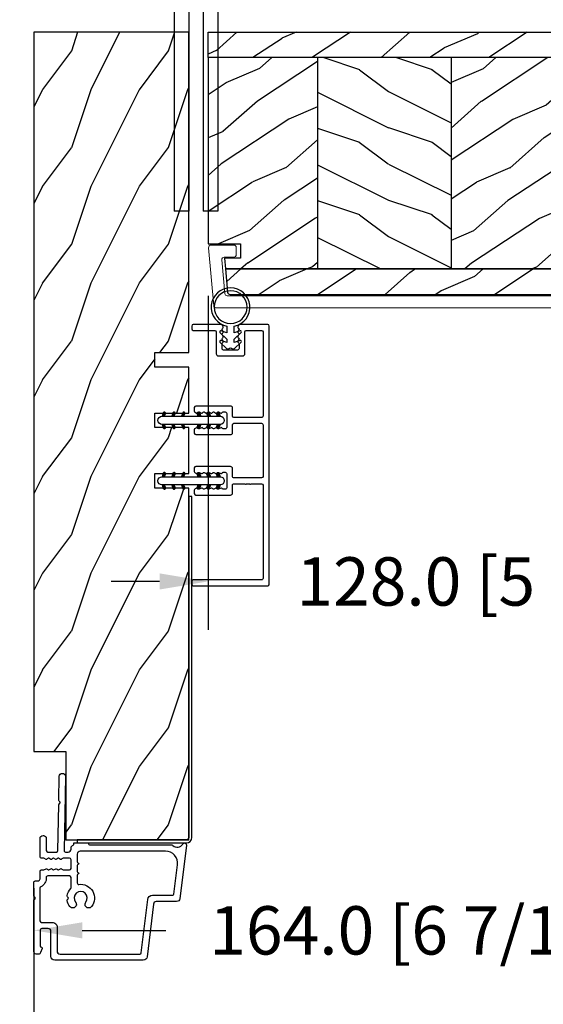
# Model space of a CAD drawing. Units: millimetres. Extents: x 986 to 2240, y -79 to 51.
# Drawn here: x 1178 to 1182, y -73 to -65 of the extents above; entities that cross this region are included whole.
import ezdxf

# ---------------------------------------------------------------- set-up
doc = ezdxf.new("R2010")
doc.units = ezdxf.units.MM
doc.header["$MEASUREMENT"] = 0
doc.header["$PDMODE"] = 3
for name, color, linetype in [('Colonial sash-Volet colonial', 4, 'Continuous'), ('Dimensions-Cotes', 7, 'Continuous'), ('Text English-Texte anglais', 7, 'Continuous')]:
    doc.layers.add(name, color=color, linetype=linetype)
doc.styles.add('Century-10', font='GOTHIC.TTF', dxfattribs={"height": 0.3937})
doc.dimstyles.new('1-1', dxfattribs={"dimtxt": 0.3937, "dimasz": 0.3937, "dimexe": 0.3937, "dimexo": 0.3937, "dimgap": 0.3937, "dimtad": 0, "dimtih": 1, "dimtoh": 1, "dimdec": 1, "dimlfac": 25.4, "dimzin": 0, "dimdsep": 46, "dimtxsty": 'Century-10', "dimcen": 0, "dimadec": 1, "dimazin": 0, "dimtfac": 1, "dimtdec": 1, "dimtofl": 0, "dimtmove": 0, "dimatfit": 3, "dimfxl": 0, "dimtolj": 1, "dimtzin": 0, "dimarcsym": 0})
pattern_1 = [(216.8699, (-523.9782826924295, 12.78080903545094), (44.99999876736678, 30.00000184894975), [7.5, -67.5]), (206.5651, (-514.9782826924295, 8.280809035450943), (-14.99998736911361, -15.00001964094571), [16.77051, -16.77051]), (198.4349, (-514.9782826924295, 0.7808090354509432), (-30.00000651889442, -14.99997604834062), [9.48684, -37.94733])]
pattern_2 = [(336.8699, (-15.99038105676658, -2.303847577293357), (-48.48076309845399, 23.97114117833321), [7.5, -67.5]), (326.5651, (-16.5932667397366, 7.740381056766592), (20.49039175088132, -5.490360297625257), [16.77051, -16.77051]), (318.4349, (-10.09807621135331, 11.49038105676659), (27.99036357346829, -18.48077973489104), [9.486839999999999, -37.94732999999999])]

# ---------------------------------------------------------------- blocks, each defined once
blk = doc.blocks.new('PB-048-2')
h = blk.add_hatch()
h.set_pattern_fill('WOOD1', color=1, scale=20, style=0, pattern_type=2)
h.set_pattern_definition([(216.8699, (-8.349889436578309, -135.5159988401757), (59.99999835648904, 40.00000246526633), [10, -90]), (206.5651, (3.650110563421691, -141.5159988401757), (-19.99998315881815, -20.00002618792761), [22.36068, -22.36068]), (198.4349, (3.650110563421691, -151.5159988401757), (-40.00000869185922, -19.99996806445416), [12.64912, -50.59644])])
h.paths.add_polyline_path([(100.7448576658176, 32), (100.7448576658176, 24.99999999999955), (97.74485766581765, 24.99999999999955), (97.74485766581765, 31.99999999999955), (88.24485766581765, 32), (88.24485766581765, 24.99999999999955), (85.24485766581765, 24.99999999999955), (85.24485766581765, 31.99999999999955), (75.74485766581765, 32), (75.74485766581765, 24.99999999999955), (72.74485766581765, 24.99999999999955), (72.74485766581765, 31.99999999999955), (-7.44648787076585e-12, 32), (-1.56319401867222e-12, 6.599999999999994), (18.29999999999792, 6.599999999999994), (18.29999999999798, -3.552713678800501e-15), (166.9999999999998, 0), (166.9999999999998, 32)])
at = {"color": 4}
blk.add_lwpolyline([(-1.56319401867222e-12, 6.599999999999994), (-7.474909580196254e-12, 32), (72.74485766581765, 31.99999999999955), (72.74485766581765, 24.99999999999955), (75.74485766581765, 24.99999999999955), (75.74485766581765, 32), (85.24485766581765, 31.99999999999955), (85.24485766581765, 24.99999999999955), (88.24485766581765, 24.99999999999955), (88.24485766581765, 32), (97.74485766581765, 31.99999999999955), (97.74485766581765, 24.99999999999955), (100.7448576658176, 24.99999999999955), (100.7448576658176, 32), (166.9999999999998, 32), (166.9999999999998, 0), (18.29999999999799, 0), (18.29999999999791, 6.599999999999994)], close=True, dxfattribs=at)
blk = doc.blocks.new('PB-044')
at = {"color": 181}
blk.add_lwpolyline([(71.3230799746976, 0.3131727983639081), (0.8131727983643735, 0.3131727983639081, -0.414213562373095), (0.3131727983643735, 0.8131727983639081), (0.3131727983716495, 23.33598266091563), (-0.3368272016298057, 23.33598266091586), (-0.3368272016370817, 0.8131727983639081, 0.4142135623716068), (0.8131727983643735, -0.3368272016359555), (71.3230799746976, -0.3368272016359555)], format="xyb", close=True, dxfattribs=at)
blk = doc.blocks.new('D-007')
at = {"color": 181}
for points in [[(0.1842405380522791, -11.99600209385112, -0.8404504516583311), (-0.04103217068046661, -12.73703294643191), (-11.12921507321317, -11.37557527753306, -0.378866108695341), (-11.69999999999987, -10.73042027896626), (-11.69999999999987, -6.52238519483096, 0.3842028727139427), (-12.23798777475378, -5.925598395446102), (-23.13373227771541, -4.64341959551372, -0.3842028727139857), (-23.85104931072061, -3.847703863000348), (-23.85104931072016, 14.43302149964624, -0.4142135623730951), (-23.05104931072043, 15.2330214996462), (-17.88104931072036, 15.23302149964722, 0.4142135623730396), (-17.28104931072045, 15.83302149964724), (-17.28104931072045, 16.98844835208966, 0.3442381447891183), (-17.6599331460107, 17.47355748892993), (-20.87334814671789, 17.47545662206964, 0.390199987212349), (-21.17248599549129, 17.20040843854206, -0.5057658050319609), (-21.44699212157201, 17.03171864762122), (-22.26904704533933, 17.36528410696955, -0.3053211126622158), (-22.58104931071972, 17.82859485773825), (-22.58104931071972, 18.27545570299053, -0.4142135623733614), (-22.08104931071972, 18.77545570299098), (-11.48373282709429, 18.77545570299115, -0.1989123686650322), (-11.30695613092331, 18.70223239741351), (-11.13465852918779, 18.52993479397371, 0.4142135623727418), (-10.85181581671333, 18.52993479397377), (-10.67951820981972, 18.70223239916258, -0.1989123660939621), (-10.50274151539764, 18.77545570299144), (-7.751126076248568, 18.77545570299121, -0.4142135623726511), (-7.451126076248386, 18.47545570299148), (-7.451126076247476, 17.82456933813903, 0.1706261623274238), (-7.418138825581707, 17.73071830461667, 0.2403707435808816), (-6.851126076247112, 17.47545570299103), (-5.451049310719611, 17.47545570299148, -0.414213562373095), (-5.151049310719429, 17.1754557029913), (-5.151049310684186, 16.76225994430028, 0.117305786231921), (-5.134981775552944, 16.69471666295952), (-4.913171470937925, 16.25488607964949, -0.40395252683025), (-4.995468578730367, 15.98952789897088, 0.2206743920261215), (-5.145082749369692, 15.78611152471233, 0.1682775418279851), (-5.131998494895413, 15.68880107633218), (-4.913171470938607, 15.2548860796508, -0.4039525268299189), (-4.995468578730481, 14.98952789897173, 0.2206743920260863), (-5.145082749369806, 14.78611152471312, 0.1682775418280009), (-5.131998494895527, 14.68880107633298), (-4.913171470938721, 14.25488607965165, -0.4039525268300475), (-4.995468578730595, 13.98952789897253, 0.220674392026111), (-5.145082749369919, 13.78611152471397, 0.1682775418279478), (-5.13199849489564, 13.68880107633377), (-4.913171470938835, 13.25488607965245, -0.4039525268296235), (-4.995468578730481, 12.98952789897344, 0.2736782324268887), (-5.151049310680321, 12.7265771906351), (-5.151049310682595, 11.37910140646666, 0.414213562372873), (-4.851049310682413, 11.07910140646671), (-3.051049310682231, 11.07910140646671, 0.4142135623728732), (-2.751049310682049, 11.37910140646666), (-2.751049310684323, 12.7265771906351, 0.273678232426896), (-2.906630042634049, 12.98952789897344, -0.4039525268296369), (-2.988927150425695, 13.25488607965245), (-2.77010012646889, 13.68880107633377, 0.1682775418279479), (-2.757015871994611, 13.78611152471397, 0.2206743920260838), (-2.906630042633935, 13.98952789897253, -0.4039525268300612), (-2.988927150425809, 14.25488607965165), (-2.770100126469003, 14.68880107633298, 0.1682775418280009), (-2.757015871994724, 14.78611152471312, 0.2206743920260948), (-2.906630042634049, 14.98952789897173, -0.4039525268299547), (-2.988927150425923, 15.2548860796508), (-2.770100126469117, 15.68880107633218, 0.1682775418280009), (-2.757015871994838, 15.78611152471233, 0.2206743920261256), (-2.906630042634163, 15.98952789897088, -0.4039525268302637), (-2.988927150426605, 16.25488607964949), (-2.767116845811586, 16.69471666295952, 0.11730578623192), (-2.751049310680401, 16.76225994430028), (-2.751049310682959, 17.17545570298925, -0.414213562374649), (-2.451049310682777, 17.47545570299103), (1.348950689279661, 17.47545570299114, -0.4142135623730395), (1.948950689279798, 16.87545570299123), (1.948950689279798, 16.80545570299164, -0.4142135623731504), (1.348950689279434, 16.20545570299161), (-1.181049310680521, 16.20545570299127, 0.414213562373095), (-1.481049310680703, 15.90545570299132), (-1.481049310681385, 14.0893965743643, 0.4091108014278198), (-1.186285032612545, 13.78944226581727), (8.28104588072, 13.62418939002809, -0.198912368665007), (8.456517730054316, 13.54789205796432), (8.621754700930694, 13.37678416396936, 0.4142135623727716), (8.90455433509004, 13.37184787799349), (9.075662232556908, 13.53708485222229, -0.1989123660940025), (9.253689925891365, 13.60721182506761), (14.1997691260305, 13.52087769148908, -0.4142135623730534), (14.78920629926205, 12.91049763053307), (14.7879846308112, 12.84050829187255, -0.4142135623731504), (14.17760456985502, 12.25107111864109), (-1.181049310681885, 12.51915741933551, 0.4142135623730395), (-1.481049310682067, 12.21915741933556), (-1.481049310682067, 11.67910140646684, 0.4142135623731783), (-0.8810493106819308, 11.07910140646671), (-0.5999999999999659, 11.07910140646671, -0.3419987131196607), (-0.01905249806868881, 10.6291014064667, 0.3419987131196763), (0.1745966692416872, 10.47910140646668), (0.3999999999999204, 10.47910140646668), (0.3999999999999204, 7.479101406466683), (0.199999999999946, 7.479101406466683, 0.4142135623731159), (-5.684341886080801e-14, 7.27910140646668), (-5.684341886080801e-14, -9.738617870542313, -0.2100415810856679), (-0.09712322124539696, -9.95961789914439, 0.5240647416414707)], [(-10.18046733585118, -10.18230407877617), (-4.104673358512684, -10.92831777442022, 0.450467153690803), (-1.299999999999784, -8.446952395316927), (-1.300000000000011, 9.2091014064667, 0.4142135623731088), (-1.900000000000148, 9.809101406466695), (-3.49884788915648, 9.809101406466297, 0.3419987131197002), (-3.692497052825388, 9.659101409287175, -0.7745966692413481), (-4.079795380163375, 9.659101409286407, 0.3419987131195697), (-4.273444543832341, 9.809101406466695), (-5.49884785154876, 9.809101406466297, 0.3419987131196222), (-5.692497015217725, 9.659101409287345, -0.7745966692413475), (-6.07979534255486, 9.65910140928635, 0.3419987131196779), (-6.273444506224621, 9.80910140646661), (-7.872292395381066, 9.809101406466269, 0.4542716033107474), (-8.169570633736896, 9.468782068669796, -0.6741086965573057), (-12.75669418429476, 6.846462645331812, -1.000000000000204), (-11.82880982309695, 8.02503407390337, 2.060023094349552), (-11.82880982309695, 10.14646264533197, -1.000000000000963), (-12.75669418429476, 11.32503407390307, -0.1241159526108919), (-11.48433211049695, 11.89320161293945, -0.2442945631488132), (-11.26451872989531, 11.82371047899751), (-11.13513525425623, 11.69432700335854, 0.414213562372536), (-10.85229254178188, 11.69432700335845), (-10.72290906614222, 11.82371047899774, -0.2442945631486238), (-10.5030956855407, 11.89320161293945, -0.1482452999959732), (-9.026774232687615, 11.14818583817232, 0.1927611657185694), (-8.85423566555329, 11.07910140646648), (-6.721049310681849, 11.07910140646648, 0.414213562373081), (-6.421049310681667, 11.37910140646643), (-6.421049310718956, 15.91057467731876, 0.4356318273974979), (-6.742800901156613, 16.20978508541297, -0.3111749465156994), (-8.655230936028431, 17.33232926906781, 0.2913855390728112), (-8.927082178863827, 17.50545570299163), (-15.71104931072074, 17.50545570299123, 0.414213562373095), (-16.01104931072092, 17.20545570299105), (-16.01104931071978, 14.96302149964855, -0.4142135623731117), (-17.01104931071933, 13.96302149964804), (-21.98104931072072, 13.96302149964588, 0.4142135623729911), (-22.58104931072063, 13.36302149964585), (-22.58104931071972, -3.12993139880588, 0.3900673267943767), (-22.30596207319246, -3.428895199735152), (-11.28132403232104, -4.746566724296017, -0.3797860029900472), (-10.39999999999969, -5.739499760656301), (-10.39999999999992, -9.934167540865829, 0.3788661086953277)]]:
    blk.add_lwpolyline(points, format="xyb", close=True, dxfattribs=at)
blk = doc.blocks.new('D-072')
for points in [[(-0.7077034603641437, 5.741188682878466, 1), (-0.538412126510309, 5.276064565806585), (1.648459146963432e-12, 5.472030553624684), (1.875832822406664e-12, 5.998771677138528)], [(2.407703460367657, 5.741188682878466, -1), (2.238412126513822, 5.276064565806585), (1.700000000001864, 5.472030553624684), (1.700000000001637, 5.998771677138528)], [(-0.7077034603647121, 3.741188682877898, 1), (-0.5384121265108774, 3.276064565806017), (1.080024958355352e-12, 3.472030553624116), (1.307398633798584e-12, 3.99877167713796)], [(2.407703460367088, 3.741188682877898, -1), (2.238412126513253, 3.276064565806017), (1.700000000001296, 3.472030553624116), (1.700000000001069, 3.99877167713796)], [(-0.7077034603647121, 1.741188682877898, 1), (-0.5384121265108774, 1.276064565806017), (1.080024958355352e-12, 1.472030553624116), (1.307398633798584e-12, 1.99877167713796)], [(2.407703460367088, 1.741188682877898, -1), (2.238412126513253, 1.276064565806017), (1.700000000001296, 1.472030553624116), (1.700000000001069, 1.99877167713796)], [(-0.7077034603647121, -1.74118868287804, -1), (-0.5384121265108774, -1.276064565806159), (1.080024958355352e-12, -1.472030553624258), (1.307398633798584e-12, -1.998771677138102)], [(2.407703460367088, -1.74118868287804, 1), (2.238412126513253, -1.276064565806159), (1.700000000001296, -1.472030553624258), (1.700000000001069, -1.998771677138102)], [(-0.7077034603647121, -3.74118868287804, -1), (-0.5384121265108774, -3.276064565806159), (1.080024958355352e-12, -3.472030553624258), (1.307398633798584e-12, -3.998771677138102)], [(2.407703460367088, -3.74118868287804, 1), (2.238412126513253, -3.276064565806159), (1.700000000001296, -3.472030553624258), (1.700000000001069, -3.998771677138102)], [(-0.7077034603641437, -5.741188682878608, -1), (-0.538412126510309, -5.276064565806728), (1.648459146963432e-12, -5.472030553624826), (1.875832822406664e-12, -5.99877167713867)], [(2.407703460367657, -5.741188682878608, 1), (2.238412126513822, -5.276064565806728), (1.700000000001864, -5.472030553624826), (1.700000000001637, -5.99877167713867)]]:
    blk.add_hatch(color=2).paths.add_polyline_path(points)
at = {"color": 2}
blk.add_lwpolyline([(1.700000000001751, -5.998771677138642, -1.000000000000142), (-1.762145984685048e-12, -5.998771677137803), (1.762145984685048e-12, 5.998771677137803, -0.9999999999998578), (1.700000000001751, 5.9987716771385)], format="xyb", close=True, dxfattribs=at)
for points in [[(1.762145984685048e-12, 5.9987716771385), (-0.7077034603641437, 5.741188682878466, 1.000000000000649), (-0.538412126509968, 5.276064565806713), (1.648459146963432e-12, 5.47203055362467)], [(1.700000000001523, 5.47203055362494), (2.238412126514845, 5.276064565806529, 0.9999999999986194), (2.407703460368452, 5.741188682877542), (1.700000000001751, 5.998771677137789)], [(1.193711796076968e-12, 3.998771677137235), (-0.707703460364371, 3.741188682876079, 0.9999999999996753), (-0.5384121265108774, 3.276064565805179), (1.193711796076968e-12, 3.472030553623348)], [(1.700000000000841, 3.472030553625764), (2.238412126514163, 3.276064565807182, 1.000000000000649), (2.407703460368452, 3.74118868287848), (1.700000000000841, 3.998771677139509)], [(1.193711796076968e-12, 1.998771677137235), (-0.707703460364371, 1.741188682876079, 0.9999999999996753), (-0.5384121265108774, 1.276064565805179), (1.193711796076968e-12, 1.472030553623348)], [(1.700000000000841, 1.472030553625764), (2.238412126514163, 1.276064565807182, 1.000000000000649), (2.407703460368452, 1.74118868287848), (1.700000000000841, 1.998771677139509)], [(1.193711796076968e-12, -1.998771677137377), (-0.707703460364371, -1.741188682876221, -0.9999999999996753), (-0.5384121265108774, -1.276064565805321), (1.193711796076968e-12, -1.47203055362349)], [(1.700000000000841, -1.472030553625906), (2.238412126514163, -1.276064565807324, -1.000000000000649), (2.407703460368452, -1.741188682878622), (1.700000000000841, -1.998771677139651)], [(1.193711796076968e-12, -3.998771677137377), (-0.707703460364371, -3.741188682876221, -0.9999999999996753), (-0.5384121265108774, -3.276064565805321), (1.193711796076968e-12, -3.47203055362349)], [(1.700000000000841, -3.472030553625906), (2.238412126514163, -3.276064565807324, -1.000000000000649), (2.407703460368452, -3.741188682878622), (1.700000000000841, -3.998771677139651)], [(1.762145984685048e-12, -5.998771677138642), (-0.7077034603641437, -5.741188682878608, -1.000000000000649), (-0.538412126509968, -5.276064565806855), (1.648459146963432e-12, -5.472030553624812)], [(1.700000000001523, -5.472030553625082), (2.238412126514845, -5.276064565806671, -0.9999999999986194), (2.407703460368452, -5.741188682877684), (1.700000000001751, -5.998771677137931)]]:
    blk.add_lwpolyline(points, format="xyb", dxfattribs=at)
blk = doc.blocks.new('PB-031')
at = {"color": 181}
blk.add_lwpolyline([(25.05837885281753, -6.258685160092824, 0.1682775418279684), (24.96106840443738, -6.271769414567075), (24.52715340775606, -6.490596438523852, -0.4039525268300109), (24.26179522707687, -6.408299330732035, 0.2206743920260995), (24.05837885281832, -6.25868516009271, 0.1682775418279497), (23.96106840443818, -6.271769414566961), (23.52715340775686, -6.490596438523738, -0.4039525268305474), (23.26179522707744, -6.408299330731296, 0.2736782324282633), (22.99884451873814, -6.25271859878049), (22.0331851320669, -6.25271859878049, 0.414213562373095), (21.73318513206689, -6.552718598780501), (21.73318513206695, -9.452718598751744, 0.414213562373095), (22.03318513206696, -9.752718598751756), (22.99884451873268, -9.752718598751756, 0.2736782324343584), (23.26179522707511, -9.597137866794924, -0.4039525268372136), (23.52715340775686, -9.51484075899856), (23.96106840443818, -9.733667782955337, 0.1682775418279495), (24.05837885281838, -9.746752037429587, 0.2206743920260996), (24.26179522707687, -9.597137866790263, -0.403952526829956), (24.52715340775606, -9.514840758998446), (24.96106840443738, -9.733667782955223, 0.1682775418279684), (25.05837885281753, -9.746752037429474, 0.2206743920260747), (25.26179522707608, -9.597137866790149, -0.4039525268299776), (25.52715340775515, -9.514840758998304), (25.96106840443659, -9.733667782955138, 0.1682775418279844), (26.05837885281667, -9.74675203742936, 0.2206743920261224), (26.26179522707528, -9.597137866790035, -0.4039525268302382), (26.5271534077539, -9.514840758997593), (26.83393108141885, -9.669551349454139, -0.2831496351521797), (26.99884451873905, -9.93741627919178), (26.99884451873905, -15.69999999999962, -0.414213562373012), (26.69884451873909, -15.99999999999955), (26.09884451874009, -15.99999999999955, -0.4142135623731087), (25.79884451874014, -15.69999999999956), (25.79884451874014, -11.25271859875446, 0.4142135623730673), (25.49884451874019, -10.95271859875447), (20.93318513206938, -10.95271859875425, -0.4142135623729181), (20.53318513206941, -10.5527185987545), (20.53318513206611, -5.452718598754444, -0.4142135623732719), (20.93318513206614, -5.052718598754183), (25.49884451873814, -5.052718598754183, 0.4142135623732339), (25.79884451873809, -4.752718598754029), (25.7988445187365, -1.599983434870268, 0.4141973893050128), (25.49886108432375, -1.299983435327761), (8.088928128172853, -1.299022082791652, 0.4142297356259974), (7.788911562585696, -1.599022082334301), (7.788911562585696, -7.299005516289924, 0.414213562373081), (8.08891156258565, -7.599005516289907), (9.738911562593358, -7.599005516289992, -0.414213562373095), (10.13891156259334, -7.999005516289969), (10.13891156259334, -15.19900551628979, -0.414213562373081), (9.838911562593154, -15.49900551628977), (9.123609243022003, -15.49900551628977, -0.2831496351521834), (8.855744313284362, -15.33409207896958), (8.701033722830545, -15.02731440531002, -0.4039525268302643), (8.783330830622987, -14.76195622463135, 0.220674392026118), (8.932945001262311, -14.5585398503728, 0.1682775418279972), (8.919860746788089, -14.46122940199265), (8.701033722831227, -14.02731440531127, -0.4039525268299448), (8.7833308306231, -13.7619562246322, 0.220674392026076), (8.932945001262425, -13.55853985037362, 0.1682775418279675), (8.919860746788146, -13.46122940199348), (8.701033722831397, -13.02731440531213, -0.4039525268299748), (8.783330830623214, -12.761956224633, 0.220674392026095), (8.932945001262539, -12.55853985037444, 0.1682775418279481), (8.91986074678826, -12.46122940199427), (8.70103372283151, -12.02731440531292, -0.4039525268296321), (8.783330830623328, -11.76195622463374, 0.220674392026076), (8.932945001262652, -11.55853985037515, 0.1682775418279675), (8.919860746788373, -11.46122940199501), (8.701033722831568, -11.02731440531366, -0.4039525268299748), (8.783330830623441, -10.76195622463453, 0.220674392026095), (8.932945001262766, -10.55853985037598, 0.1682775418279481), (8.919860746788487, -10.46122940199581), (8.701033722831681, -10.02731440531446, -0.4039525268305392), (8.78333083062384, -9.761956224635071, 0.2736782324196623), (8.938911562574418, -9.499005516305289), (8.938911562586924, -9.099005516299087, 0.4142135623822104), (8.638911562586742, -8.799005516289753), (5.73891156260143, -8.799005516289725, 0.4142135623822105), (5.438911562601248, -9.099005516299087), (5.438911562613754, -9.499005516305289, 0.2736782324196623), (5.594492294564333, -9.761956224635071, -0.4039525268305393), (5.676789402356491, -10.02731440531446), (5.457962378399685, -10.46122940199581, 0.1682775418279482), (5.444878123925406, -10.55853985037598, 0.220674392026095), (5.594492294564731, -10.76195622463453, -0.403952526829975), (5.676789402356604, -11.02731440531366), (5.457962378399799, -11.46122940199501, 0.1682775418279676), (5.44487812392552, -11.55853985037515, 0.2206743920260761), (5.594492294564844, -11.76195622463374, -0.4039525268296322), (5.676789402356661, -12.02731440531292), (5.457962378399912, -12.46122940199427, 0.1682775418279482), (5.444878123925633, -12.55853985037444, 0.220674392026095), (5.594492294564958, -12.761956224633, -0.403952526829975), (5.676789402356775, -13.02731440531213), (5.457962378400026, -13.46122940199348, 0.1682775418279676), (5.444878123925747, -13.55853985037362, 0.2206743920260761), (5.594492294565072, -13.7619562246322, -0.4039525268299448), (5.676789402356945, -14.02731440531127), (5.457962378400083, -14.46122940199265, 0.1682775418279975), (5.444878123925861, -14.5585398503728, 0.220674392026118), (5.594492294565185, -14.76195622463135, -0.4039525268302645), (5.676789402357628, -15.02731440531002), (5.52207881190381, -15.33409207896958, -0.2831496351521834), (5.254213882166169, -15.49900551628977), (4.538911562602522, -15.49900551628983, -0.4142135623728177), (4.23891156260234, -15.1990055162901), (4.23891156259586, -7.999005516290254, -0.4142135623733448), (4.638911562595837, -7.599005516289907), (6.288911562588652, -7.599005516289907, 0.4142135623730813), (6.588911562588606, -7.299005516289924), (6.588911562588606, -1.599018053878495, 0.4142258027526147), (6.288899025261941, -1.299018054140475), (-4.407650308523245, -1.299987463197454, 0.4142013220994903), (-4.707637771196488, -1.599987462935474), (-4.707637771196488, -7.300000000000239, 0.414213562373081), (-4.407637771196534, -7.600000000000222), (-2.757637771188826, -7.60000000000025, -0.414213562373095), (-2.357637771188848, -8.000000000000284), (-2.357637771188848, -15.20000000000013, -0.4142135623731088), (-2.65763777118903, -15.50000000000009), (-3.372940090760238, -15.50000000000009, -0.2831496351521834), (-3.640805020497822, -15.33508656267989), (-3.795515610951696, -15.02830888902034, -0.4039525268302643), (-3.713218503159254, -14.76295070834166, 0.220674392026118), (-3.56360433251993, -14.55953433408311, 0.1682775418279972), (-3.576688586994095, -14.46222388570297), (-3.795515610950957, -14.02830888902159, -0.4039525268299448), (-3.71321850315914, -13.76295070834252, 0.220674392026076), (-3.563604332519816, -13.55953433408393, 0.1682775418279675), (-3.576688586994038, -13.46222388570379), (-3.795515610950787, -13.02830888902244, -0.4039525268299748), (-3.713218503159027, -12.76295070834331, 0.220674392026095), (-3.563604332519702, -12.55953433408476, 0.1682775418279481), (-3.576688586993924, -12.46222388570459), (-3.795515610950673, -12.02830888902324, -0.4039525268296321), (-3.713218503158913, -11.76295070834405, 0.220674392026076), (-3.563604332519589, -11.55953433408547, 0.1682775418279675), (-3.576688586993811, -11.46222388570533), (-3.795515610950559, -11.02830888902398, -0.4039525268299748), (-3.713218503158799, -10.76295070834485, 0.220674392026095), (-3.563604332519475, -10.55953433408629, 0.1682775418279481), (-3.576688586993697, -10.46222388570612), (-3.795515610950446, -10.02830888902477, -0.4039525268305392), (-3.713218503158345, -9.762950708345386, 0.2736782324196623), (-3.557637771207823, -9.500000000015604), (-3.55763777119526, -9.100000000009402, 0.4142135623822104), (-3.857637771195442, -8.800000000000068), (-6.757637771180754, -8.80000000000004, 0.4142135623822105), (-7.057637771180936, -9.100000000009402), (-7.05763777116843, -9.500000000015604, 0.2736782324196623), (-6.902057039217851, -9.762950708345386, -0.4039525268305393), (-6.81975993142575, -10.02830888902477), (-7.038586955382499, -10.46222388570612, 0.1682775418279482), (-7.051671209856721, -10.55953433408629, 0.220674392026095), (-6.902057039217397, -10.76295070834485, -0.403952526829975), (-6.819759931425637, -11.02830888902398), (-7.038586955382385, -11.46222388570533, 0.1682775418279676), (-7.051671209856607, -11.55953433408547, 0.2206743920260761), (-6.902057039217283, -11.76295070834405, -0.4039525268296322), (-6.819759931425523, -12.02830888902324), (-7.038586955382328, -12.46222388570459, 0.1682775418279482), (-7.051671209856551, -12.55953433408476, 0.220674392026095), (-6.902057039217226, -12.76295070834331, -0.403952526829975), (-6.819759931425409, -13.02830888902244), (-7.038586955382215, -13.46222388570379, 0.1682775418279676), (-7.051671209856437, -13.55953433408393, 0.2206743920260761), (-6.902057039217112, -13.76295070834252, -0.4039525268299448), (-6.819759931425295, -14.02830888902159), (-7.038586955382101, -14.46222388570297, 0.1682775418279975), (-7.051671209856323, -14.55953433408311, 0.220674392026118), (-6.902057039216999, -14.76295070834166, -0.4039525268302645), (-6.819759931424556, -15.02830888902034), (-6.974470521878374, -15.33508656267989, -0.2831496351521834), (-7.242335451616015, -15.50000000000009), (-7.957637771179662, -15.50000000000014, -0.4142135623728177), (-8.257637771179844, -15.20000000000041), (-8.257637771186381, -8.000000000000625, -0.4142135623733656), (-7.857637771186347, -7.60000000000025), (-6.20763777119376, -7.60000000000025, 0.4142135623731088), (-5.907637771193578, -7.300000000000267), (-5.907637771193635, -5.093649154267325, 0.3419987131197076), (-5.982637769783281, -4.996824572432871, -0.774596669241513), (-5.982637769783622, -4.803175408763877, 0.3419987131195896), (-5.907637771193521, -4.706350826929395), (-5.907637771193691, -4.093649173071185, 0.3419987131195777), (-5.982637769783167, -3.996824591236702, -0.7745966692413617), (-5.982637769783622, -3.803175427568135, 0.3419987131196692), (-5.907637771193521, -3.706350845733255), (-5.907637771193578, -1.600000000000279, 0.414213562373095), (-6.20763777119376, -1.300000000000267), (-25.49884451874019, -1.300000000000068, 0.4142135623730951), (-25.79884451874014, -1.60000000000008), (-25.79884451874014, -15.70000000000002, -0.4142135623730953), (-26.09884451874009, -16.00000000000003), (-26.69884451873727, -16, -0.4142135623730951), (-26.99884451873723, -15.70000000000002), (-26.99884451873723, -0.3000000000000114, -0.4142135623730951), (-26.69884451873727, 0), (26.69884451873727, 0, -0.414213562373095), (26.99884451873723, -0.3000000000000114), (26.99884451873791, -6.068020918331143, -0.2831496351522118), (26.83393108141772, -6.335885848068813), (26.5271534077539, -6.490596438524705, -0.403952526830293), (26.26179522707528, -6.408299330732262, 0.2206743920261057), (26.05837885281667, -6.258685160092938, 0.168277541828016), (25.96106840443659, -6.27176941456716), (25.52715340775515, -6.490596438523994, -0.4039525268299227), (25.26179522707608, -6.408299330732149, 0.2206743920260747)], format="xyb", close=True, dxfattribs=at)
blk = doc.blocks.new('CF-026')
at = {"color": 30}
blk.add_lwpolyline([(-0.75, 9.329058411377872), (-1.96032641537613, 8.888535622435, -0.810152513298261), (-2.183954090198768, 9.246769351126403), (-0.75, 10.62905841137783), (-0.75, 11.32905841137787), (-1.96032641537613, 10.888535622435, -0.810152513298261), (-2.183954090198768, 11.2467693511264), (-0.75, 12.62905841137783), (-0.4054180495945729, 12.6290584113776, 0.5114803270429501), (0.4054180495950277, 12.62905841137783), (0.75, 12.62905841137783), (2.183954090198768, 11.2467693511264, -0.810152513298261), (1.96032641537613, 10.888535622435), (0.75, 11.32905841137787), (0.75, 10.62905841137783), (2.183954090198768, 9.246769351126403, -0.810152513298261), (1.96032641537613, 8.888535622435), (0.75, 9.329058411377872), (0.75, 7.929058411377781, -10.57207788183704), (-0.75, 7.929058411377781)], format="xyb", close=True, dxfattribs=at)
blk.add_circle((0, 4.000000000002245), 3.4, dxfattribs=at)
blk = doc.blocks.new('Q-050-a')
at = {"color": 3}
for p, q in [((46.83137303340308, -2.842170943040401e-14), (0, 0)), ((3.552713678800501e-15, -3), (0, 0)), ((44.99052498068886, -3.000000000000028), (0, -3)), ((44.99052498068887, -6), (0, -6)), ((0, -9), (3.552713678800501e-15, -6)), ((46.83137303340311, -9), (0, -9))]:
    blk.add_line(p, q, dxfattribs=at)
blk.add_circle((50.8, -4.5), 6, dxfattribs=at)
blk = doc.blocks.new('*D748')
at = {"layer": 'Defpoints', "color": 0, "transparency": 16777216}
for p in [(1184.27795878163, -66.48659676427637), (1177.820522877629, -71.31729693082639), (1184.27795878163, -72.05443478725611)]:
    blk.add_point(p, dxfattribs=at)
at = {"layer": 'Dimensions-Cotes', "color": 0, "lineweight": -2, "transparency": 16777216}
for p, q in [((1184.27795878163, -66.88029676427637), (1184.27795878163, -72.44813478725611)), ((1177.820522877629, -71.71099693082638), (1177.820522877629, -72.44813478725611)), ((1178.214222877629, -72.05443478725611), (1178.893659728338, -72.05443478725611)), ((1183.88425878163, -72.05443478725611), (1183.204821930921, -72.05443478725611))]:
    blk.add_line(p, q, dxfattribs=at)
at = {"layer": 'Dimensions-Cotes', "color": 0, "transparency": 16777216}
for points in [[(1178.214222877629, -71.98881812058944), (1178.214222877629, -72.12005145392278), (1177.820522877629, -72.05443478725611)], [(1183.88425878163, -71.98881812058944), (1183.88425878163, -72.12005145392278), (1184.27795878163, -72.05443478725611)]]:
    blk.add_solid(points, dxfattribs=at)
at = {"layer": 'Dimensions-Cotes', "color": 0, "transparency": 16777216, "insert": (1181.04924082963, -72.05443478725611), "char_height": 0.3937, "attachment_point": 5, "style": 'Century-10'}
blk.add_mtext('\\A1;164.0 [6 7/16"]', dxfattribs=at)
blk = doc.blocks.new('*D750')
at = {"layer": 'Defpoints', "color": 0, "transparency": 16777216}
for p in [(1179.237842877629, -66.49445839719617), (1184.27795878163, -66.48659676427637), (1184.27795878163, -69.21364388725922)]:
    blk.add_point(p, dxfattribs=at)
at = {"layer": 'Dimensions-Cotes', "color": 0, "lineweight": -2, "transparency": 16777216}
for p, q in [((1179.237842877629, -66.88815839719616), (1179.237842877629, -69.60734388725922)), ((1184.27795878163, -66.88029676427637), (1184.27795878163, -69.60734388725922)), ((1178.844142877629, -69.21364388725922), (1178.450442877629, -69.21364388725922)), ((1184.67165878163, -69.21364388725922), (1185.06535878163, -69.21364388725922))]:
    blk.add_line(p, q, dxfattribs=at)
at = {"layer": 'Dimensions-Cotes', "color": 0, "transparency": 16777216}
for points in [[(1178.844142877629, -69.14802722059255), (1178.844142877629, -69.2792605539259), (1179.237842877629, -69.21364388725922)], [(1184.67165878163, -69.14802722059255), (1184.67165878163, -69.2792605539259), (1184.27795878163, -69.21364388725922)]]:
    blk.add_solid(points, dxfattribs=at)
at = {"layer": 'Dimensions-Cotes', "color": 0, "transparency": 16777216, "insert": (1181.75790082963, -69.21364388725922), "char_height": 0.3937, "attachment_point": 5, "style": 'Century-10'}
blk.add_mtext('\\A1;128.0 [5 1/16"]', dxfattribs=at)
blk = doc.blocks.new('*D754')
at = {"layer": 'Defpoints', "color": 0, "transparency": 16777216}
for p in [(1177.820522877629, -64.0530383960504), (1177.820522877629, -64.7425069308264), (1179.080362877629, -64.7425069308264)]:
    blk.add_point(p, dxfattribs=at)
at = {"layer": 'Dimensions-Cotes', "color": 0, "lineweight": -2, "transparency": 16777216}
for p, q in [((1177.820522877629, -64.3488069308264), (1177.820522877629, -63.65933839605039)), ((1179.080362877629, -64.3488069308264), (1179.080362877629, -63.65933839605039)), ((1177.426822877629, -64.0530383960504), (1177.033122877629, -64.0530383960504)), ((1179.474062877629, -64.0530383960504), (1179.867762877629, -64.0530383960504))]:
    blk.add_line(p, q, dxfattribs=at)
at = {"layer": 'Dimensions-Cotes', "color": 0, "transparency": 16777216}
for points in [[(1177.426822877629, -63.98742172938373), (1177.426822877629, -64.11865506271707), (1177.820522877629, -64.0530383960504)], [(1179.474062877629, -63.98742172938373), (1179.474062877629, -64.11865506271707), (1179.080362877629, -64.0530383960504)]]:
    blk.add_solid(points, dxfattribs=at)
at = {"layer": 'Dimensions-Cotes', "color": 0, "transparency": 16777216, "insert": (1181.748878071375, -64.0530383960504), "char_height": 0.3937, "attachment_point": 5, "style": 'Century-10'}
blk.add_mtext('\\A1;32.0 [1 1/4"]', dxfattribs=at)
blk = doc.blocks.new('*D756')
at = {"layer": 'Defpoints', "color": 0, "transparency": 16777216}
for p in [(1177.82052287763, -64.74250693082642), (1176.647984025652, -71.31729693082642), (1177.82052287763, -71.31729693082642)]:
    blk.add_point(p, dxfattribs=at)
at = {"layer": 'Dimensions-Cotes', "color": 0, "lineweight": -2, "transparency": 16777216}
for p, q in [((1177.42682287763, -64.74250693082642), (1176.254284025652, -64.74250693082642)), ((1176.647984025652, -65.13620693082642), (1176.647984025652, -65.87432082953478)), ((1176.647984025652, -70.92359693082642), (1176.647984025652, -70.18548303211807)), ((1177.42682287763, -71.31729693082642), (1176.254284025652, -71.31729693082642))]:
    blk.add_line(p, q, dxfattribs=at)
at = {"layer": 'Dimensions-Cotes', "color": 0, "transparency": 16777216}
for points in [[(1176.582367358985, -65.13620693082642), (1176.713600692319, -65.13620693082642), (1176.647984025652, -64.74250693082642)], [(1176.582367358985, -70.92359693082642), (1176.713600692319, -70.92359693082642), (1176.647984025652, -71.31729693082642)]]:
    blk.add_solid(points, dxfattribs=at)
at = {"layer": 'Dimensions-Cotes', "color": 0, "transparency": 16777216, "insert": (1176.647984025652, -68.02990193082674), "char_height": 0.3937, "attachment_point": 5, "rotation": 90, "style": 'Century-10'}
blk.add_mtext('\\A1;167.0 [6 9/16"]', dxfattribs=at)
blk = doc.blocks.new('*D758')
at = {"layer": 'Defpoints', "color": 0, "transparency": 16777216}
for p in [(1177.820522877629, -71.31729693082639), (1207.741722877629, -71.31729693082639), (1207.741722877629, -73.23595621988356)]:
    blk.add_point(p, dxfattribs=at)
at = {"layer": 'Text English-Texte anglais', "color": 0, "lineweight": -2, "transparency": 16777216}
for p, q in [((1177.820522877629, -71.71099693082638), (1177.820522877629, -73.62965621988356)), ((1207.741722877629, -71.71099693082638), (1207.741722877629, -73.62965621988356)), ((1178.214222877629, -73.23595621988356), (1190.967854692721, -73.23595621988356)), ((1207.348022877629, -73.23595621988356), (1194.594391062537, -73.23595621988356))]:
    blk.add_line(p, q, dxfattribs=at)
at = {"layer": 'Text English-Texte anglais', "color": 0, "transparency": 16777216}
for points in [[(1178.214222877629, -73.17033955321689), (1178.214222877629, -73.30157288655023), (1177.820522877629, -73.23595621988356)], [(1207.348022877629, -73.17033955321689), (1207.348022877629, -73.30157288655023), (1207.741722877629, -73.23595621988356)]]:
    blk.add_solid(points, dxfattribs=at)
at = {"layer": 'Text English-Texte anglais', "color": 0, "transparency": 16777216, "insert": (1192.781122877629, -73.23595621988356), "char_height": 0.3937, "attachment_point": 5, "style": 'Century-10'}
blk.add_mtext('\\A1;FRAME SIZE', dxfattribs=at)
blk = doc.blocks.new('PB-024')
h = blk.add_hatch()
h.set_pattern_fill('WOOD1', color=1, scale=15, angle=120, style=0, pattern_type=2)
h.set_pattern_definition([(336.8699, (214.3102308417527, 7.976961458157575), (-48.48076309845398, 23.97114117833321), [7.5, -67.5]), (326.5651, (213.7073451587827, 18.02119009221752), (20.49039175088132, -5.490360297625255), [16.77051, -16.77051]), (318.4349, (220.2025356871661, 21.77119009221752), (27.99036357346829, -18.48077973489104), [9.486839999999983, -37.94732999999993])])
h.paths.add_polyline_path([(113.9999999999999, 0), (-2.273736754432321e-13, 0), (0, -5.25), (113.9999999999999, -5.25)])
h = blk.add_hatch()
h.set_pattern_fill('WOOD1', color=1, scale=15, angle=120, style=0, pattern_type=2)
h.set_pattern_definition(pattern_2)
h.paths.add_polyline_path([(8.599999999999909, -5.25), (0, -5.25), (-2.273736754432321e-13, -35.07032629523673, 0.4142135623730966), (0.4999999999997717, -35.57032629523673), (2.799999999999955, -35.770326295237, -0.4142135623730951), (3.299999999999955, -36.270326295237), (3.299999999999955, -38.270326295237, -0.4142135623730948), (2.799999999999955, -38.770326295237), (0.4999999999997717, -38.97032629523682, 0.4142135623730945), (-2.273736754432321e-13, -39.47032629523682), (-2.273736754432321e-13, -43.74644423484256), (2.870781666181059, -43.7464442348425, -0.4142135623731333), (3.370781666181074, -44.24644423484256), (3.370781666180847, -46.24644423484261, -0.4142135623730618), (2.870781666180847, -46.74644423484256), (-2.273736754432321e-13, -46.74644423484256), (4.547473508864641e-13, -48.95065259047351), (8.599999999999909, -48.95065259047352)])
h = blk.add_hatch()
h.set_pattern_fill('WOOD1', color=1, scale=15, style=0, pattern_type=2)
h.set_pattern_definition(pattern_1)
h.paths.add_polyline_path([(36.20000000000005, -5.25), (8.599999999999909, -5.25), (8.599999999999905, -48.95065259047351), (36.20000000000005, -48.95065259047351)])
h = blk.add_hatch()
h.set_pattern_fill('WOOD1', color=1, scale=15, angle=120, style=0, pattern_type=2)
h.set_pattern_definition([(336.8699, (-545.9686637491959, -4.523038541842425), (-48.48076309845398, 23.97114117833321), [7.5, -67.5]), (326.5651, (-546.571549432166, 5.521190092217523), (20.49039175088132, -5.490360297625255), [16.77051, -16.77051]), (318.4349, (-540.0763589037826, 9.271190092217523), (27.99036357346829, -18.48077973489104), [9.486839999999987, -37.94732999999994])])
h.paths.add_polyline_path([(63.79999999999995, -5.25), (36.20000000000005, -5.250000000000004), (36.20000000000005, -48.95065259047351), (63.79999999999995, -48.95065259047351)])
h = blk.add_hatch()
h.set_pattern_fill('WOOD1', color=1, scale=15, style=0, pattern_type=2)
h.set_pattern_definition(pattern_1)
h.paths.add_polyline_path([(91.39999999999986, -5.25), (63.79999999999995, -5.249999999999996), (63.79999999999995, -48.95065259047351), (91.39999999999986, -48.95065259047351)])
h = blk.add_hatch()
h.set_pattern_fill('WOOD1', color=1, scale=15, angle=120, style=0, pattern_type=2)
h.set_pattern_definition(pattern_2)
h.paths.add_polyline_path([(113.9999999999999, -5.25), (91.39999999999986, -5.249999999999996), (91.39999999999986, -48.95065259047351), (110.378064630723, -48.95065259047351), (110.5733765303423, -46.74660615802878), (107.2737343790454, -46.74660615802878), (107.2737343790454, -43.75032629523776), (113.9999999999999, -43.75032629523776)])
h = blk.add_hatch()
h.set_pattern_fill('WOOD1', color=1, scale=15, angle=120, style=0, pattern_type=2)
h.set_pattern_definition(pattern_2)
h.paths.add_polyline_path([(109.4571598045456, -54.20065259047351, 0.3883647183643688), (109.9552481999459, -53.74400306686527), (110.378064630723, -48.95065259047351), (4.547473508864641e-13, -48.95065259047351), (4.529709940470639e-13, -54.20065259047351)])
at = {"color": 4}
for p, q in [((8.599999999999909, -5.25), (8.599999999999909, -48.95065259047351)), ((36.20000000000005, -5.25), (36.20000000000005, -48.9506525904735)), ((63.79999999999995, -5.25), (63.79999999999995, -48.9506525904735)), ((91.39999999999986, -5.25), (91.39999999999986, -48.95065259047351))]:
    blk.add_line(p, q, dxfattribs=at)
blk.add_lwpolyline([(113.9999999999999, -5.25), (113.9999999999999, 0), (0, 0), (0, -5.25)], close=True, dxfattribs=at)
for points in [[(3.370781666181074, -44.24644423484256, 0.4142135623731227), (2.870781666181074, -43.7464442348425), (-2.273736754432321e-13, -43.74644423484256), (-2.273736754432321e-13, -39.47032629523682, -0.414213562373095), (0.4999999999997726, -38.97032629523682), (2.799999999999955, -38.770326295237, 0.414213562373095), (3.299999999999955, -38.270326295237), (3.299999999999955, -36.270326295237, 0.414213562373095), (2.799999999999955, -35.770326295237), (0.4999999999997726, -35.57032629523673, -0.414213562373095), (-2.273736754432321e-13, -35.07032629523673), (0, -5.25), (113.9999999999999, -5.25), (113.9999999999999, -43.75032629523776), (107.2737343790454, -43.75032629523776), (107.2737343790454, -46.74660615802878), (110.5733765303423, -46.74660615802878), (110.378064630723, -48.95065259047351), (4.547473508864641e-13, -48.95065259047351), (-2.273736754432321e-13, -46.74644423484256), (2.870781666180847, -46.74644423484256, 0.414213562373095), (3.370781666180847, -46.24644423484256)], [(110.378064630723, -48.95065259047351), (109.9552481999449, -53.74400306687656, -0.3883647183578968), (109.4571598045455, -54.20065259047351), (4.547473508864641e-13, -54.20065259047351), (4.547473508864641e-13, -48.95065259047351)]]:
    blk.add_lwpolyline(points, format="xyb", close=True, dxfattribs=at)
blk = doc.blocks.new('PB-011')
at = {"color": 181, "lineweight": 15}
blk.add_lwpolyline([(67.0883578806147, -13.00000000000003, 0.4312649628812478), (67.38785578049453, -12.68265041880821, 0.3031882914849114), (59.79687762624701, -2.626896512443722, -0.3190548087948019), (59.4614581929539, -2.154759628624589), (59.4614581929539, -0.5000000000000284, 0.414213562373095), (58.96145819295384, 0), (-58.96145819295384, 0, 0.3888787318529991), (-59.45955554199975, -0.4564221286261727), (-60.50941950431081, -12.45642212862617, 0.4400105308918229), (-60.01132215526491, -13), (-55.31001365419564, -13, 0.414213562373095), (-54.81001365419564, -12.5), (-54.81001365419564, -10.99999999999997, 0.414213562373095), (-55.31001365419564, -10.49999999999997), (-57.28305090259175, -10.49999999999994, -0.4400105308918321), (-57.78114825163766, -9.956422128626116), (-57.16872760695617, -2.956422128626116, -0.3888787318529909), (-56.67063025791032, -2.5), (56.4614581929539, -2.500000000000028, -0.414213562373095), (56.9614581929539, -3.000000000000028), (56.9614581929539, -4.100000000020287, 0.3708630677804771), (57.38662001250862, -4.594367521958844, -0.2577115018827646), (64.16799104683219, -9.799933352244011, -0.5406219253432095), (63.70976257057248, -10.49999999999997), (55.14785578049526, -10.50000000000003, -0.414213562373095), (54.64785578049526, -10.00000000000003), (54.64785578049526, -9.000000000000028, 0.414213562373095), (54.14785578049526, -8.500000000000028), (53.94785578049454, -8.500000000000028, 0.414213562373095), (53.44785578049454, -9.000000000000028), (53.44785578049454, -10.00000000000003, -0.414213562373095), (52.94785578049454, -10.50000000000003), (50.94785578049448, -10.50000000000003, 0.414213562373095), (50.44785578049448, -11.00000000000003), (50.44785578049459, -12.50000000000003, 0.414213562373095), (50.94785578049459, -13.00000000000003)], format="xyb", close=True, dxfattribs=at).dxf.unprotected_set("ltscale", 0)

msp = doc.modelspace()

# ---------------------------------------------------------------- block references
at = {"yscale": 0.03937, "zscale": 0.03937}
for name, p, xscale, rotation in [('Q-050-a', (1178.962252877629, -66.1991969308261), 0.03937, 90), ('PB-048-2', (1177.820522877629, -71.31729693082639), -0.03937, 270), ('CF-026', (1179.420806346396, -66.82266902010466), -0.03937, 180), ('PB-031', (1179.735873377629, -68.18517933274246), -0.03937, 270), ('D-072', (1179.099864620805, -67.9356163845232), 0.03937, 90), ('D-072', (1179.099864620805, -68.4277413845232), 0.03937, 90), ('PB-044', (1179.092692490701, -71.32962654389831), 0.03937, 90), ('D-007', (1178.559712568656, -71.35863543082652), 0.03937, 90)]:
    msp.add_blockref(name, p, dxfattribs=dict(at, xscale=xscale, rotation=rotation))
at = {"xscale": -0.03937, "yscale": 0.03937, "zscale": 0.03937}
msp.add_blockref('PB-024', (1183.726022877629, -64.7425069308264), dxfattribs=at)
at = {"layer": 'Colonial sash-Volet colonial', "xscale": -0.03937, "yscale": 0.03937, "zscale": 0.03937, "rotation": 180}
msp.add_blockref('PB-011', (1181.62487913187, -66.98659576427637), dxfattribs=at)

# ---------------------------------------------------------------- dimensions: what is measured, and where the dimension line sits
at = {"layer": 'Dimensions-Cotes'}
for base, p1, p2, picture, middle in [((1177.820522877629, -64.0530383960504), (1179.080362877629, -64.7425069308264), (1177.820522877629, -64.7425069308264), '*D754', (1181.748878071375, -64.0530383960504)), ((1184.27795878163, -72.05443478725611), (1177.820522877629, -71.31729693082639), (1184.27795878163, -66.48659676427637), '*D748', (1181.04924082963, -72.05443478725611)), ((1184.27795878163, -69.21364388725922), (1179.237842877629, -66.49445839719617), (1184.27795878163, -66.48659676427637), '*D750', (1181.75790082963, -69.21364388725922))]:
    dim = msp.add_linear_dim(base=base, p1=p1, p2=p2, dimstyle='1-1', dxfattribs=at)
    dim.commit()
    dim.dimension.update_dxf_attribs({"geometry": picture, "text_midpoint": middle, "dimtype": 160})
dim = msp.add_linear_dim(base=(1176.647984025652, -71.31729693082642), p1=(1177.820522877629, -64.7425069308264), p2=(1177.820522877629, -71.31729693082639), angle=90, dimstyle='1-1', dxfattribs=at)
dim.commit()
dim.dimension.update_dxf_attribs({"geometry": '*D756', "text_midpoint": (1176.647984025652, -68.02990193082674), "dimtype": 160, "text_rotation": 90})
at = {"layer": 'Text English-Texte anglais'}
dim = msp.add_linear_dim(base=(1207.741722877629, -73.23595621988356), p1=(1177.820522877629, -71.31729693082639), p2=(1207.741722877629, -71.31729693082639), text='FRAME SIZE', dimstyle='1-1', dxfattribs=at)
dim.commit()
dim.dimension.update_dxf_attribs({"geometry": '*D758', "text_midpoint": (1192.781122877629, -73.23595621988356), "dimtype": 160})

doc.saveas('drawing.dxf')
